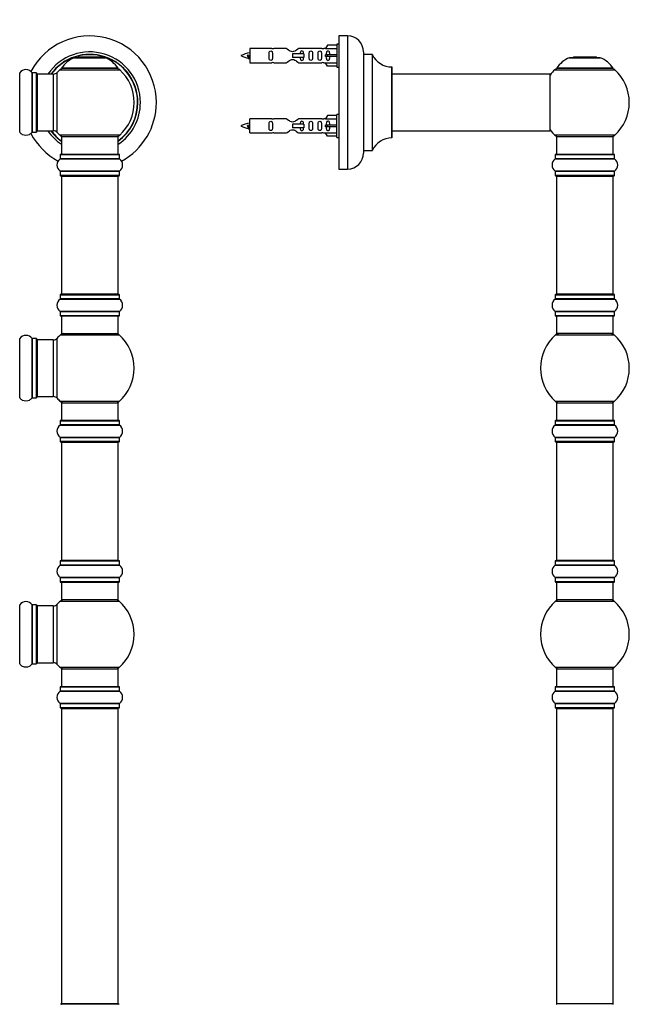
# Model space of a CAD drawing. Units: millimetres. Extents: x 0 to 1420, y 0 to 3401.
# Drawn here: x 997 to 1340, y 2485 to 3040 of the extents above; entities that cross this region are included whole.
import ezdxf
from ezdxf import colors
from ezdxf.entities.mleader import LeaderData, LeaderLine
from ezdxf.math import Vec2, Vec3

# ---------------------------------------------------------------- set-up
doc = ezdxf.new("R2010")
doc.units = ezdxf.units.MM
for name, color, linetype in [('DV1_Défaut', 7, 'Continuous'), ('DV3_Défaut', 7, 'Continuous'), ('Défaut', 7, 'Continuous')]:
    doc.layers.add(name, color=color, linetype=linetype)

# ---------------------------------------------------------------- blocks, each defined once
blk = doc.blocks.new('_DOT')
at = {"color": 0}
blk.add_line((0, 0), (-1, 0), dxfattribs=at)
at = {"color": 0, "const_width": 0.333}
blk.add_lwpolyline([(-0.1665, 0, 1), (0.1665, 0, 1)], format="xyb", close=True, dxfattribs=at)
blk = doc.blocks.new('SE')
at = {"layer": 'DV1_Défaut', "color": 7, "linetype": 'Continuous'}
for p, q in [((1029.61, 3018.85), (1029.41, 3018.65)), ((1042.61, 3018.85), (1029.61, 3018.85)), ((1042.81, 3018.65), (1042.61, 3018.85)), ((1027.43, 3018.58), (1044.79, 3018.58)), ((1044.42, 3018.65), (1027.8, 3018.65)), ((996.64, 2976.71), (996.64, 3010.09)), ((1003.58, 3010.09), (1003.58, 2976.71)), ((1003.66, 2976.75), (1003.66, 3010.05)), ((1006.01, 3010.05), (1003.66, 3010.05)), ((1006.01, 3010.05), (1006.01, 2976.75)), ((1006.11, 2976.85), (1006.11, 3009.95)), ((1006.61, 2977.4), (1006.61, 3009.4)), ((1015.54, 3009.4), (1006.61, 3009.4)), ((1015.54, 3009.4), (1015.54, 2977.4)), ((1017.75, 2976.43), (1017.75, 3010.36)), ((1019.26, 3011.87), (1052.96, 3011.87)), ((1052, 3012.81), (1020.22, 3012.81)), ((1020.3, 3012.65), (1051.92, 3012.65)), ((1003.66, 2976.75), (1006.01, 2976.75)), ((1006.61, 2977.4), (1015.54, 2977.4)), ((1052.96, 2974.93), (1019.26, 2974.93)), ((1020.11, 2974.15), (1052.11, 2974.15)), ((1020.11, 2974.15), (1020.11, 2964.15)), ((1052.11, 2964.15), (1052.11, 2974.15)), ((1019.46, 2964.05), (1052.76, 2964.05)), ((1019.46, 2964.05), (1019.46, 2961.7)), ((1052.66, 2964.15), (1019.56, 2964.15)), ((1052.76, 2961.7), (1052.76, 2964.05)), ((1019.42, 2961.62), (1052.8, 2961.62)), ((1052.76, 2961.7), (1019.46, 2961.7)), ((1052.8, 2954.68), (1019.42, 2954.68)), ((1019.46, 2954.6), (1052.76, 2954.6)), ((1019.46, 2954.6), (1019.46, 2952.25)), ((1052.76, 2952.25), (1019.46, 2952.25)), ((1019.56, 2952.15), (1052.66, 2952.15)), ((1052.76, 2952.25), (1052.76, 2954.6)), ((1020.11, 2951.95), (1052.11, 2951.95)), ((1020.11, 2951.95), (1020.11, 2885.35)), ((1052.11, 2885.35), (1052.11, 2951.95)), ((1019.42, 2882.62), (1052.8, 2882.62)), ((1019.46, 2885.05), (1052.76, 2885.05)), ((1019.46, 2885.05), (1019.46, 2882.7)), ((1052.76, 2882.7), (1019.46, 2882.7)), ((1052.66, 2885.15), (1019.56, 2885.15)), ((1052.11, 2885.35), (1020.11, 2885.35)), ((1052.76, 2882.7), (1052.76, 2885.05)), ((1052.8, 2875.68), (1019.42, 2875.68)), ((1019.46, 2875.6), (1052.76, 2875.6)), ((1019.46, 2875.6), (1019.46, 2873.25)), ((1052.76, 2873.25), (1052.76, 2875.6)), ((1052.76, 2873.25), (1019.46, 2873.25)), ((1019.56, 2873.15), (1052.66, 2873.15)), ((1020.11, 2873.15), (1020.11, 2863.15)), ((1052.11, 2863.15), (1052.11, 2873.15)), ((996.64, 2826.96), (996.64, 2860.34)), ((1003.58, 2860.34), (1003.58, 2826.96)), ((1003.66, 2827), (1003.66, 2860.3)), ((1006.01, 2860.3), (1003.66, 2860.3)), ((1006.01, 2860.3), (1006.01, 2827)), ((1006.11, 2827.1), (1006.11, 2860.2)), ((1006.61, 2827.65), (1006.61, 2859.65)), ((1015.54, 2859.65), (1006.61, 2859.65)), ((1015.54, 2859.65), (1015.54, 2827.65)), ((1017.75, 2826.68), (1017.75, 2860.61)), ((1019.57, 2862.4), (1052.65, 2862.4)), ((1020.11, 2863.15), (1052.11, 2863.15)), ((1003.66, 2827), (1006.01, 2827)), ((1006.61, 2827.65), (1015.54, 2827.65)), ((1052.65, 2824.9), (1019.57, 2824.9)), ((1020.11, 2824.15), (1052.11, 2824.15)), ((1020.11, 2824.15), (1020.11, 2814.15)), ((1052.11, 2814.15), (1052.11, 2824.15)), ((1019.46, 2814.05), (1052.76, 2814.05)), ((1019.46, 2814.05), (1019.46, 2811.7)), ((1052.66, 2814.15), (1019.56, 2814.15)), ((1052.76, 2811.7), (1052.76, 2814.05)), ((1019.42, 2811.62), (1052.8, 2811.62)), ((1052.76, 2811.7), (1019.46, 2811.7)), ((1052.8, 2804.68), (1019.42, 2804.68)), ((1019.46, 2804.6), (1052.76, 2804.6)), ((1019.46, 2804.6), (1019.46, 2802.25)), ((1052.76, 2802.25), (1052.76, 2804.6)), ((1052.76, 2802.25), (1019.46, 2802.25)), ((1019.56, 2802.15), (1052.66, 2802.15)), ((1020.11, 2801.95), (1052.11, 2801.95)), ((1020.11, 2801.95), (1020.11, 2735.35)), ((1052.11, 2735.35), (1052.11, 2801.95)), ((1019.42, 2732.62), (1052.8, 2732.62)), ((1019.46, 2735.05), (1052.76, 2735.05)), ((1019.46, 2735.05), (1019.46, 2732.7)), ((1052.76, 2732.7), (1019.46, 2732.7)), ((1052.66, 2735.15), (1019.56, 2735.15)), ((1052.11, 2735.35), (1020.11, 2735.35)), ((1052.76, 2732.7), (1052.76, 2735.05)), ((1052.8, 2725.68), (1019.42, 2725.68)), ((1019.46, 2725.6), (1052.76, 2725.6)), ((1019.46, 2725.6), (1019.46, 2723.25)), ((1052.76, 2723.25), (1052.76, 2725.6)), ((1052.76, 2723.25), (1019.46, 2723.25)), ((1019.56, 2723.15), (1052.66, 2723.15)), ((1020.11, 2723.15), (1020.11, 2713.15)), ((1052.11, 2713.15), (1052.11, 2723.15)), ((996.64, 2676.96), (996.64, 2710.34)), ((1003.58, 2710.34), (1003.58, 2676.96)), ((1003.66, 2677), (1003.66, 2710.3)), ((1006.01, 2710.3), (1003.66, 2710.3)), ((1006.01, 2710.3), (1006.01, 2677)), ((1006.11, 2677.1), (1006.11, 2710.2)), ((1006.61, 2677.65), (1006.61, 2709.65)), ((1015.54, 2709.65), (1006.61, 2709.65)), ((1015.54, 2709.65), (1015.54, 2677.65)), ((1017.75, 2676.68), (1017.75, 2710.61)), ((1019.57, 2712.4), (1052.65, 2712.4)), ((1052.11, 2713.15), (1020.11, 2713.15)), ((1003.66, 2677), (1006.01, 2677)), ((1006.61, 2677.65), (1015.54, 2677.65)), ((1052.65, 2674.9), (1019.57, 2674.9)), ((1020.11, 2674.15), (1052.11, 2674.15)), ((1020.11, 2674.15), (1020.11, 2664.15)), ((1052.11, 2664.15), (1052.11, 2674.15)), ((1019.46, 2664.05), (1052.76, 2664.05)), ((1019.46, 2664.05), (1019.46, 2661.7)), ((1052.66, 2664.15), (1019.56, 2664.15)), ((1052.76, 2661.7), (1052.76, 2664.05)), ((1019.42, 2661.62), (1052.8, 2661.62)), ((1052.76, 2661.7), (1019.46, 2661.7)), ((1052.8, 2654.68), (1019.42, 2654.68)), ((1019.46, 2654.6), (1052.76, 2654.6)), ((1019.46, 2654.6), (1019.46, 2652.25)), ((1052.76, 2652.25), (1052.76, 2654.6)), ((1052.76, 2652.25), (1019.46, 2652.25)), ((1019.56, 2652.15), (1052.66, 2652.15)), ((1020.11, 2651.95), (1052.11, 2651.95)), ((1020.11, 2651.95), (1020.11, 2485.35)), ((1052.11, 2485.35), (1052.11, 2651.95)), ((1052.66, 2485.15), (1019.56, 2485.15)), ((1052.11, 2485.35), (1020.11, 2485.35))]:
    blk.add_line(p, q, dxfattribs=at)
for centre, radius, start, end in [((1036.11, 2993.4), 37.5, 0, 152.2847), ((1036.11, 2993.4), 28.5, 0, 145.8471), ((1036.11, 2993.4), 27.1, 0, 143.8142), ((1036.11, 2993.4), 27, 0, 143.6588), ((1036.11, 2993.4), 26.94, 0, 143.5682), ((1033.39, 3003.73), 16, 111.8969, 145.4476), ((1027.8, 3017.65), 1, 90, 111.8969), ((1044.42, 3017.65), 1, 68.1031, 90), ((1038.82, 3003.73), 16, 34.5524, 68.1031), ((1000.11, 3007.66), 4.24, 34.9821, 145.0179), ((1003.66, 3010.15), 0.1, 214.9821, 270), ((1006.01, 3009.95), 0.1, 0, 90), ((1006.61, 3008.9), 0.5, 90, 180), ((1015.54, 3012.4), 3, 270, 317.2679), ((1036.11, 2993.4), 25, 132.3846, 137.2679), ((1021.28, 3009.65), 3, 90, 132.3846), ((1020.3, 3012.75), 0.1, 145.4476, 270), ((1050.94, 3009.65), 3, 47.6154, 90), ((1051.92, 3012.75), 0.1, 270, 34.5524), ((1036.11, 2993.4), 25, 312.3846, 47.6154), ((1036.11, 2993.4), 28.5, 304.1529, 0), ((1036.11, 2993.4), 27, 306.3412, 0), ((1036.11, 2993.4), 26.94, 306.4318, 0), ((1036.11, 2993.4), 27.1, 306.1858, 0), ((1036.11, 2993.4), 37.5, 298.4114, 0), ((1000.11, 2979.14), 4.24, 214.9821, 240.8033), ((1000.11, 2980.25), 5.24, 246.6749, 293.325), ((1000.11, 2979.14), 4.24, 298.8887, 325.0179), ((1036.11, 2993.4), 37.5, 207.7153, 241.5886), ((1003.66, 2976.65), 0.1, 90, 145.0179), ((1006.01, 2976.85), 0.1, 270, 0), ((1006.61, 2977.9), 0.5, 180, 270), ((1036.11, 2993.4), 28.5, 214.1529, 235.8471), ((1036.11, 2993.4), 27.1, 216.1858, 233.8142), ((1036.11, 2993.4), 27, 216.3412, 233.6588), ((1036.11, 2993.4), 26.94, 216.4318, 233.5682), ((1015.54, 2974.4), 3, 42.7321, 90), ((1036.11, 2993.4), 25, 222.7321, 227.6154), ((1021.28, 2977.15), 3, 227.6154, 270), ((1050.94, 2977.15), 3, 270, 312.3846), ((1019.56, 2964.05), 0.1, 90, 180), ((1052.66, 2964.05), 0.1, 0, 90), ((1021.85, 2958.15), 4.24, 124.9821, 235.0179), ((1019.36, 2961.7), 0.1, 304.9821, 0), ((1052.86, 2961.7), 0.1, 180, 235.0179), ((1050.37, 2958.15), 4.24, 304.9821, 55.0179), ((1019.36, 2954.6), 0.1, 0, 55.0179), ((1019.56, 2952.25), 0.1, 180, 270), ((1020.31, 2951.95), 0.2, 90, 180), ((1051.91, 2951.95), 0.2, 0, 90), ((1052.66, 2952.25), 0.1, 270, 0), ((1052.86, 2954.6), 0.1, 124.9821, 180), ((1021.85, 2879.15), 4.24, 124.9821, 235.0179), ((1019.36, 2882.7), 0.1, 304.9821, 0), ((1019.56, 2885.05), 0.1, 90, 180), ((1020.31, 2885.35), 0.2, 180, 270), ((1051.91, 2885.35), 0.2, 270, 0), ((1052.66, 2885.05), 0.1, 0, 90), ((1052.86, 2882.7), 0.1, 180, 235.0179), ((1050.37, 2879.15), 4.24, 304.9821, 55.0179), ((1019.36, 2875.6), 0.1, 0, 55.0179), ((1052.86, 2875.6), 0.1, 124.9821, 180), ((1019.56, 2873.25), 0.1, 180, 270), ((1052.66, 2873.25), 0.1, 270, 0), ((996.56, 2860.4), 0.1, 270, 325.0179), ((1000.11, 2857.91), 4.24, 34.9821, 145.0179), ((1003.66, 2860.4), 0.1, 214.9821, 270), ((1006.01, 2860.2), 0.1, 0, 90), ((1006.61, 2859.15), 0.5, 90, 180), ((1015.54, 2862.65), 3, 270, 317.2679), ((1036.11, 2843.65), 25, 131.4096, 137.2679), ((1021.56, 2860.15), 3, 90, 131.4096), ((1050.66, 2860.15), 3, 48.5904, 90), ((1036.11, 2843.65), 25, 311.4096, 48.5904), ((996.56, 2826.9), 0.1, 34.9821, 90), ((1000.11, 2829.39), 4.24, 214.9821, 240.8033), ((1000.11, 2830.5), 5.24, 246.6749, 293.325), ((1000.11, 2829.39), 4.24, 298.8887, 325.0179), ((1003.66, 2826.9), 0.1, 90, 145.0179), ((1006.01, 2827.1), 0.1, 270, 0), ((1006.61, 2828.15), 0.5, 180, 270), ((1015.54, 2824.65), 3, 42.7321, 90), ((1036.11, 2843.65), 25, 222.7321, 228.5904), ((1021.56, 2827.15), 3, 228.5904, 270), ((1050.66, 2827.15), 3, 270, 311.4096), ((1019.56, 2814.05), 0.1, 90, 180), ((1052.66, 2814.05), 0.1, 0, 90), ((1021.85, 2808.15), 4.24, 124.9821, 235.0179), ((1019.36, 2811.7), 0.1, 304.9821, 0), ((1052.86, 2811.7), 0.1, 180, 235.0179), ((1050.37, 2808.15), 4.24, 304.9821, 55.0179), ((1019.36, 2804.6), 0.1, 0, 55.0179), ((1052.86, 2804.6), 0.1, 124.9821, 180), ((1019.56, 2802.25), 0.1, 180, 270), ((1020.31, 2801.95), 0.2, 90, 180), ((1051.91, 2801.95), 0.2, 0, 90), ((1052.66, 2802.25), 0.1, 270, 0), ((1021.85, 2729.15), 4.24, 124.9821, 235.0179), ((1019.36, 2732.7), 0.1, 304.9821, 0), ((1019.56, 2735.05), 0.1, 90, 180), ((1020.31, 2735.35), 0.2, 180, 270), ((1051.91, 2735.35), 0.2, 270, 0), ((1052.66, 2735.05), 0.1, 0, 90), ((1052.86, 2732.7), 0.1, 180, 235.0179), ((1050.37, 2729.15), 4.24, 304.9821, 55.0179), ((1019.36, 2725.6), 0.1, 0, 55.0179), ((1052.86, 2725.6), 0.1, 124.9821, 180), ((1019.56, 2723.25), 0.1, 180, 270), ((1052.66, 2723.25), 0.1, 270, 0), ((996.56, 2710.4), 0.1, 270, 325.0179), ((1000.11, 2707.91), 4.24, 34.9821, 145.0179), ((1003.66, 2710.4), 0.1, 214.9821, 270), ((1006.01, 2710.2), 0.1, 0, 90), ((1006.61, 2709.15), 0.5, 90, 180), ((1015.54, 2712.65), 3, 270, 317.2679), ((1036.11, 2693.65), 25, 131.4096, 137.2679), ((1021.56, 2710.15), 3, 90, 131.4096), ((1050.66, 2710.15), 3, 48.5904, 90), ((1036.11, 2693.65), 25, 311.4096, 48.5904), ((996.56, 2676.9), 0.1, 34.9821, 90), ((1000.11, 2679.39), 4.24, 214.9821, 240.8033), ((1000.11, 2680.5), 5.24, 246.6749, 293.325), ((1000.11, 2679.39), 4.24, 298.8887, 325.0179), ((1003.66, 2676.9), 0.1, 90, 145.0179), ((1006.01, 2677.1), 0.1, 270, 0), ((1006.61, 2678.15), 0.5, 180, 270), ((1015.54, 2674.65), 3, 42.7321, 90), ((1036.11, 2693.65), 25, 222.7321, 228.5904), ((1021.56, 2677.15), 3, 228.5904, 270), ((1050.66, 2677.15), 3, 270, 311.4096), ((1019.56, 2664.05), 0.1, 90, 180), ((1052.66, 2664.05), 0.1, 0, 90), ((1021.85, 2658.15), 4.24, 124.9821, 235.0179), ((1019.36, 2661.7), 0.1, 304.9821, 0), ((1052.86, 2661.7), 0.1, 180, 235.0179), ((1050.37, 2658.15), 4.24, 304.9821, 55.0179), ((1019.36, 2654.6), 0.1, 0, 55.0179), ((1052.86, 2654.6), 0.1, 124.9821, 180), ((1019.56, 2652.25), 0.1, 180, 270), ((1020.31, 2651.95), 0.2, 90, 180), ((1051.91, 2651.95), 0.2, 0, 90), ((1052.66, 2652.25), 0.1, 270, 0), ((1020.31, 2485.35), 0.2, 180, 270), ((1051.91, 2485.35), 0.2, 270, 0)]:
    blk.add_arc(centre, radius, start, end, dxfattribs=at)
blk = doc.blocks.new('SE2')
at = {"layer": 'DV3_Défaut', "color": 7, "linetype": 'Continuous'}
for p, q in [((1176.27, 3030.9), (1176.27, 2955.9)), ((1181.27, 3030.9), (1176.27, 3030.9)), ((1181.27, 3030.9), (1181.27, 2955.9)), ((1169.94, 3025.68), (1168.89, 3023.77)), ((1175.27, 3025.68), (1169.94, 3025.68)), ((1175.27, 3026.3), (1175.27, 3013.3)), ((1176.27, 3026.3), (1175.27, 3026.3)), ((1125.28, 3020.15), (1125.01, 3020.03)), ((1125.51, 3020.05), (1125.28, 3020.15)), ((1126.27, 3023.8), (1126.27, 3015.8)), ((1138.68, 3023.8), (1126.27, 3023.8)), ((1146.92, 3023.78), (1139.75, 3023.78)), ((1156.56, 3020.8), (1150.27, 3020.8)), ((1150.27, 3020.8), (1150.27, 3019.8)), ((1150.27, 3019.8), (1150.27, 3018.8)), ((1156.56, 3018.8), (1150.27, 3018.8)), ((1166.79, 3023.78), (1153.62, 3023.78)), ((1156.73, 3020.8), (1156.56, 3020.8)), ((1156.56, 3020.8), (1156.56, 3018.8)), ((1156.73, 3018.8), (1156.56, 3018.8)), ((1156.73, 3020.8), (1156.73, 3018.8)), ((1168.91, 3023.8), (1167.86, 3023.8)), ((1168.89, 3023.77), (1175.27, 3023.77)), ((1169.94, 3020.3), (1168.89, 3020.3)), ((1169.94, 3019.3), (1168.89, 3019.3)), ((1175.27, 3020.3), (1169.94, 3020.3)), ((1169.94, 3019.3), (1169.94, 3020.3)), ((1175.27, 3019.3), (1169.94, 3019.3)), ((1190.27, 3021.9), (1190.27, 2964.9)), ((1190.37, 2966.4), (1190.37, 3020.4)), ((1195.21, 3020.4), (1190.37, 3020.4)), ((1195.21, 3020.4), (1195.21, 2966.4)), ((1195.3, 2966.46), (1195.3, 3020.34)), ((1308.42, 3018.85), (1308.22, 3018.65)), ((1321.42, 3018.85), (1308.42, 3018.85)), ((1321.62, 3018.65), (1321.42, 3018.85)), ((1126.27, 3015.8), (1138.68, 3015.8)), ((1139.75, 3015.82), (1146.92, 3015.82)), ((1153.62, 3015.82), (1166.79, 3015.82)), ((1167.86, 3015.8), (1168.91, 3015.8)), ((1168.89, 3015.83), (1175.27, 3015.83)), ((1169.94, 3013.92), (1168.89, 3015.83)), ((1175.27, 3013.92), (1169.94, 3013.92)), ((1175.27, 3013.3), (1176.27, 3013.3)), ((1206.17, 3013.4), (1206.17, 2973.4)), ((1206.27, 2973.5), (1206.27, 3013.3)), ((1306.24, 3018.58), (1323.6, 3018.58)), ((1323.23, 3018.65), (1306.61, 3018.65)), ((1295.17, 3009.4), (1206.27, 3009.4)), ((1295.17, 3009.4), (1295.17, 2977.4)), ((1295.27, 2977.5), (1295.27, 3009.3)), ((1298.07, 3011.87), (1331.77, 3011.87)), ((1330.81, 3012.81), (1299.03, 3012.81)), ((1299.11, 3012.65), (1330.73, 3012.65)), ((1169.94, 2986.08), (1168.89, 2984.17)), ((1175.27, 2986.08), (1169.94, 2986.08)), ((1175.27, 2973.7), (1175.27, 2986.7)), ((1176.27, 2986.7), (1175.27, 2986.7)), ((1125.28, 2980.55), (1125.01, 2980.43)), ((1125.51, 2980.45), (1125.28, 2980.55)), ((1126.27, 2976.2), (1126.27, 2984.2)), ((1138.68, 2984.2), (1126.27, 2984.2)), ((1146.92, 2984.18), (1139.75, 2984.18)), ((1156.56, 2981.2), (1150.27, 2981.2)), ((1150.27, 2981.2), (1150.27, 2980.2)), ((1150.27, 2980.2), (1150.27, 2979.2)), ((1166.79, 2984.18), (1153.62, 2984.18)), ((1156.73, 2981.2), (1156.56, 2981.2)), ((1156.56, 2981.2), (1156.56, 2979.2)), ((1156.73, 2981.2), (1156.73, 2979.2)), ((1168.91, 2984.2), (1167.86, 2984.2)), ((1168.89, 2984.17), (1175.27, 2984.17)), ((1169.94, 2980.7), (1168.89, 2980.7)), ((1175.27, 2980.7), (1169.94, 2980.7)), ((1169.94, 2979.7), (1169.94, 2980.7)), ((1126.27, 2976.2), (1138.68, 2976.2)), ((1139.75, 2976.22), (1146.92, 2976.22)), ((1156.56, 2979.2), (1150.27, 2979.2)), ((1153.62, 2976.22), (1166.79, 2976.22)), ((1156.73, 2979.2), (1156.56, 2979.2)), ((1167.86, 2976.2), (1168.91, 2976.2)), ((1169.94, 2979.7), (1168.89, 2979.7)), ((1168.89, 2976.23), (1175.27, 2976.23)), ((1169.94, 2974.32), (1168.89, 2976.23)), ((1175.27, 2979.7), (1169.94, 2979.7)), ((1175.27, 2974.32), (1169.94, 2974.32)), ((1206.27, 2977.4), (1279.52, 2977.4)), ((1279.52, 2977.4), (1283.02, 2977.4)), ((1283.02, 2977.4), (1295.17, 2977.4)), ((1331.77, 2974.93), (1298.07, 2974.93)), ((1175.27, 2973.7), (1176.27, 2973.7)), ((1298.92, 2974.15), (1330.92, 2974.15)), ((1298.92, 2974.15), (1298.92, 2964.15)), ((1330.92, 2964.15), (1330.92, 2974.15)), ((1190.37, 2966.4), (1195.21, 2966.4)), ((1298.27, 2964.05), (1331.57, 2964.05)), ((1298.27, 2964.05), (1298.27, 2961.7)), ((1331.47, 2964.15), (1298.37, 2964.15)), ((1331.57, 2961.7), (1331.57, 2964.05)), ((1298.23, 2961.62), (1331.61, 2961.62)), ((1331.57, 2961.7), (1298.27, 2961.7)), ((1176.27, 2955.9), (1181.27, 2955.9)), ((1331.61, 2954.68), (1298.23, 2954.68)), ((1298.27, 2954.6), (1331.57, 2954.6)), ((1298.27, 2954.6), (1298.27, 2952.25)), ((1331.57, 2952.25), (1298.27, 2952.25)), ((1298.37, 2952.15), (1331.47, 2952.15)), ((1331.57, 2952.25), (1331.57, 2954.6)), ((1298.92, 2951.95), (1330.92, 2951.95)), ((1298.92, 2951.95), (1298.92, 2885.35)), ((1330.92, 2885.35), (1330.92, 2951.95)), ((1298.23, 2882.62), (1331.61, 2882.62)), ((1298.27, 2885.05), (1331.57, 2885.05)), ((1298.27, 2885.05), (1298.27, 2882.7)), ((1331.57, 2882.7), (1298.27, 2882.7)), ((1331.47, 2885.15), (1298.37, 2885.15)), ((1330.92, 2885.35), (1298.92, 2885.35)), ((1331.57, 2882.7), (1331.57, 2885.05)), ((1331.61, 2875.68), (1298.23, 2875.68)), ((1298.27, 2875.6), (1331.57, 2875.6)), ((1298.27, 2875.6), (1298.27, 2873.25)), ((1331.57, 2873.25), (1331.57, 2875.6)), ((1331.57, 2873.25), (1298.27, 2873.25)), ((1298.37, 2873.15), (1331.47, 2873.15)), ((1298.92, 2873.15), (1298.92, 2863.15)), ((1330.92, 2863.15), (1330.92, 2873.15)), ((1298.38, 2862.4), (1331.46, 2862.4)), ((1330.92, 2863.15), (1298.92, 2863.15)), ((1331.46, 2824.9), (1298.38, 2824.9)), ((1298.92, 2824.15), (1330.92, 2824.15)), ((1298.92, 2824.15), (1298.92, 2814.15)), ((1330.92, 2814.15), (1330.92, 2824.15)), ((1298.27, 2814.05), (1331.57, 2814.05)), ((1298.27, 2814.05), (1298.27, 2811.7)), ((1331.47, 2814.15), (1298.37, 2814.15)), ((1331.57, 2811.7), (1331.57, 2814.05)), ((1298.23, 2811.62), (1331.61, 2811.62)), ((1331.57, 2811.7), (1298.27, 2811.7)), ((1331.61, 2804.68), (1298.23, 2804.68)), ((1298.27, 2804.6), (1331.57, 2804.6)), ((1298.27, 2804.6), (1298.27, 2802.25)), ((1331.57, 2802.25), (1331.57, 2804.6)), ((1331.57, 2802.25), (1298.27, 2802.25)), ((1298.37, 2802.15), (1331.47, 2802.15)), ((1298.92, 2801.95), (1330.92, 2801.95)), ((1298.92, 2801.95), (1298.92, 2735.35)), ((1330.92, 2735.35), (1330.92, 2801.95)), ((1298.23, 2732.62), (1331.61, 2732.62)), ((1298.27, 2735.05), (1331.57, 2735.05)), ((1298.27, 2735.05), (1298.27, 2732.7)), ((1331.57, 2732.7), (1298.27, 2732.7)), ((1331.47, 2735.15), (1298.37, 2735.15)), ((1330.92, 2735.35), (1298.92, 2735.35)), ((1331.57, 2732.7), (1331.57, 2735.05)), ((1331.61, 2725.68), (1298.23, 2725.68)), ((1298.27, 2725.6), (1331.57, 2725.6)), ((1298.27, 2725.6), (1298.27, 2723.25)), ((1331.57, 2723.25), (1331.57, 2725.6)), ((1331.57, 2723.25), (1298.27, 2723.25)), ((1298.37, 2723.15), (1331.47, 2723.15)), ((1298.92, 2723.15), (1298.92, 2713.15)), ((1330.92, 2713.15), (1330.92, 2723.15)), ((1298.38, 2712.4), (1331.46, 2712.4)), ((1330.92, 2713.15), (1298.92, 2713.15)), ((1331.46, 2674.9), (1298.38, 2674.9)), ((1298.92, 2674.15), (1330.92, 2674.15)), ((1298.92, 2674.15), (1298.92, 2664.15)), ((1330.92, 2664.15), (1330.92, 2674.15)), ((1298.27, 2664.05), (1331.57, 2664.05)), ((1298.27, 2664.05), (1298.27, 2661.7)), ((1331.47, 2664.15), (1298.37, 2664.15)), ((1331.57, 2661.7), (1331.57, 2664.05)), ((1298.23, 2661.62), (1331.61, 2661.62)), ((1331.57, 2661.7), (1298.27, 2661.7)), ((1331.61, 2654.68), (1298.23, 2654.68)), ((1298.27, 2654.6), (1331.57, 2654.6)), ((1298.27, 2654.6), (1298.27, 2652.25)), ((1331.57, 2652.25), (1331.57, 2654.6)), ((1331.57, 2652.25), (1298.27, 2652.25)), ((1298.37, 2652.15), (1331.47, 2652.15)), ((1298.92, 2651.95), (1330.92, 2651.95)), ((1298.92, 2651.95), (1298.92, 2485.35)), ((1330.92, 2485.35), (1330.92, 2651.95)), ((1330.92, 2485.35), (1298.92, 2485.35))]:
    blk.add_line(p, q, dxfattribs=at)
for centre, radius, start, end in [((1181.27, 3021.9), 9, 0, 90), ((1128.28, 3006.04), 15.45, 97.4607, 117.1264), ((1128.28, 3033.55), 15.45, 242.8736, 259.8305), ((1139.27, 3027.75), 3.99, 261.3705, 276.8507), ((1167.27, 3027.75), 3.99, 263.1493, 278.6295), ((1190.37, 3020.5), 0.1, 180, 270), ((1195.21, 3020.3), 0.1, 24.9267, 90), ((1206.18, 3025.4), 12, 204.9267, 269.958), ((1092.44, 3003.09), 36.4, 23.9999, 25.188), ((1162.51, 3001.56), 40.12, 155.2472, 155.9777), ((1128.28, 3033.55), 15.45, 261.4323, 262.5393), ((1139.27, 3011.85), 3.99, 83.1493, 98.6295), ((1167.27, 3011.85), 3.99, 81.3705, 96.8507), ((1206.17, 3013.3), 0.1, 0, 89.958), ((1312.2, 3003.73), 16, 111.8969, 145.4476), ((1306.61, 3017.65), 1, 90, 111.8969), ((1323.23, 3017.65), 1, 68.1031, 90), ((1317.64, 3003.73), 16, 34.5524, 68.1031), ((1295.17, 3009.3), 0.1, 0, 90), ((1314.92, 2993.4), 25, 132.3846, 141.8133), ((1300.09, 3009.65), 3, 90, 132.3846), ((1299.11, 3012.75), 0.1, 145.4476, 270), ((1329.75, 3009.65), 3, 47.6154, 90), ((1330.73, 3012.75), 0.1, 270, 34.5524), ((1314.92, 2993.4), 25, 312.3846, 47.6154), ((1128.28, 2966.44), 15.45, 97.4607, 117.1264), ((1128.28, 2993.95), 15.45, 242.8736, 259.8305), ((1139.27, 2988.15), 3.99, 261.3705, 276.8507), ((1167.27, 2988.15), 3.99, 263.1493, 278.6295), ((1092.44, 2963.49), 36.4, 23.9999, 25.188), ((1162.51, 2961.96), 40.12, 155.2472, 155.9777), ((1128.28, 2993.95), 15.45, 261.4323, 262.5393), ((1139.27, 2972.25), 3.99, 83.1493, 98.6295), ((1167.27, 2972.25), 3.99, 81.3705, 96.8507), ((1295.17, 2977.5), 0.1, 270, 0), ((1314.92, 2993.4), 25, 218.1867, 227.6154), ((1300.09, 2977.15), 3, 227.6154, 270), ((1329.75, 2977.15), 3, 270, 312.3846), ((1206.18, 2961.4), 12, 90.042, 155.0733), ((1206.17, 2973.5), 0.1, 270.042, 0), ((1181.27, 2964.9), 9, 270, 0), ((1190.37, 2966.3), 0.1, 90, 180), ((1195.21, 2966.5), 0.1, 270, 335.0733), ((1298.37, 2964.05), 0.1, 90, 180), ((1331.47, 2964.05), 0.1, 0, 90), ((1300.66, 2958.15), 4.24, 124.9821, 235.0179), ((1298.17, 2961.7), 0.1, 304.9821, 0), ((1331.67, 2961.7), 0.1, 180, 235.0179), ((1329.18, 2958.15), 4.24, 304.9821, 55.0179), ((1298.17, 2954.6), 0.1, 0, 55.0179), ((1298.37, 2952.25), 0.1, 180, 270), ((1299.12, 2951.95), 0.2, 90, 180), ((1330.72, 2951.95), 0.2, 0, 90), ((1331.47, 2952.25), 0.1, 270, 0), ((1331.67, 2954.6), 0.1, 124.9821, 180), ((1300.66, 2879.15), 4.24, 124.9821, 235.0179), ((1298.17, 2882.7), 0.1, 304.9821, 0), ((1298.37, 2885.05), 0.1, 90, 180), ((1299.12, 2885.35), 0.2, 180, 270), ((1330.72, 2885.35), 0.2, 270, 0), ((1331.47, 2885.05), 0.1, 0, 90), ((1331.67, 2882.7), 0.1, 180, 235.0179), ((1329.18, 2879.15), 4.24, 304.9821, 55.0179), ((1298.17, 2875.6), 0.1, 0, 55.0179), ((1331.67, 2875.6), 0.1, 124.9821, 180), ((1298.37, 2873.25), 0.1, 180, 270), ((1331.47, 2873.25), 0.1, 270, 0), ((1314.92, 2843.65), 25, 131.4096, 228.5904), ((1300.37, 2860.15), 3, 90, 131.4096), ((1329.47, 2860.15), 3, 48.5904, 90), ((1314.92, 2843.65), 25, 311.4096, 48.5904), ((1300.37, 2827.15), 3, 228.5904, 270), ((1329.47, 2827.15), 3, 270, 311.4096), ((1298.37, 2814.05), 0.1, 90, 180), ((1331.47, 2814.05), 0.1, 0, 90), ((1300.66, 2808.15), 4.24, 124.9821, 235.0179), ((1298.17, 2811.7), 0.1, 304.9821, 0), ((1331.67, 2811.7), 0.1, 180, 235.0179), ((1329.18, 2808.15), 4.24, 304.9821, 55.0179), ((1298.17, 2804.6), 0.1, 0, 55.0179), ((1331.67, 2804.6), 0.1, 124.9821, 180), ((1298.37, 2802.25), 0.1, 180, 270), ((1299.12, 2801.95), 0.2, 90, 180), ((1330.72, 2801.95), 0.2, 0, 90), ((1331.47, 2802.25), 0.1, 270, 0), ((1300.66, 2729.15), 4.24, 124.9821, 235.0179), ((1298.17, 2732.7), 0.1, 304.9821, 0), ((1298.37, 2735.05), 0.1, 90, 180), ((1299.12, 2735.35), 0.2, 180, 270), ((1330.72, 2735.35), 0.2, 270, 0), ((1331.47, 2735.05), 0.1, 0, 90), ((1331.67, 2732.7), 0.1, 180, 235.0179), ((1329.18, 2729.15), 4.24, 304.9821, 55.0179), ((1298.17, 2725.6), 0.1, 0, 55.0179), ((1331.67, 2725.6), 0.1, 124.9821, 180), ((1298.37, 2723.25), 0.1, 180, 270), ((1331.47, 2723.25), 0.1, 270, 0), ((1314.92, 2693.65), 25, 131.4096, 228.5904), ((1300.37, 2710.15), 3, 90, 131.4096), ((1329.47, 2710.15), 3, 48.5904, 90), ((1314.92, 2693.65), 25, 311.4096, 48.5904), ((1300.37, 2677.15), 3, 228.5904, 270), ((1329.47, 2677.15), 3, 270, 311.4096), ((1298.37, 2664.05), 0.1, 90, 180), ((1331.47, 2664.05), 0.1, 0, 90), ((1300.66, 2658.15), 4.24, 124.9821, 235.0179), ((1298.17, 2661.7), 0.1, 304.9821, 0), ((1331.67, 2661.7), 0.1, 180, 235.0179), ((1329.18, 2658.15), 4.24, 304.9821, 55.0179), ((1298.17, 2654.6), 0.1, 0, 55.0179), ((1331.67, 2654.6), 0.1, 124.9821, 180), ((1298.37, 2652.25), 0.1, 180, 270), ((1299.12, 2651.95), 0.2, 90, 180), ((1330.72, 2651.95), 0.2, 0, 90), ((1331.47, 2652.25), 0.1, 270, 0), ((1299.12, 2485.35), 0.2, 180, 270), ((1330.72, 2485.35), 0.2, 270, 0)]:
    blk.add_arc(centre, radius, start, end, dxfattribs=at)
for centre in [(1166.71, 3019.8), (1166.71, 2980.2)]:
    blk.add_ellipse(centre, major_axis=(0, -4), ratio=0.550336, start_param=1.445468, end_param=1.696124, dxfattribs=at)
for points, knots in [([(1125.42, 3018.49), (1125.36, 3018.61), (1125.3, 3018.79), (1125.17, 3019.31), (1125.09, 3019.69), (1125, 3020.03)], [0, 0, 0, 0, 0.41768, 0.41768, 1, 1, 1, 1]), ([(1125.51, 3020.05), (1125.57, 3019.72), (1125.64, 3019.37), (1125.75, 3018.77), (1125.81, 3018.53), (1125.91, 3018.32), (1125.94, 3018.28), (1125.98, 3018.27)], [0, 0, 0, 0, 0.39007, 0.39007, 0.78014, 0.78014, 1, 1, 1, 1]), ([(1139.04, 3019.8), (1139.04, 3020.36), (1139.06, 3020.91), (1138.94, 3021.67), (1138.87, 3021.91), (1138.57, 3022.3), (1138.32, 3022.45), (1137.75, 3022.44), (1137.5, 3022.3), (1137.21, 3021.91), (1137.14, 3021.67), (1137.02, 3020.91), (1137.04, 3020.35), (1137.04, 3019.24), (1137.02, 3018.68), (1137.14, 3017.93), (1137.21, 3017.68), (1137.51, 3017.3), (1137.76, 3017.15), (1138.33, 3017.15), (1138.58, 3017.3), (1138.87, 3017.69), (1138.94, 3017.93), (1139.06, 3018.68), (1139.04, 3019.24), (1139.04, 3019.8)], [0, 0, 0, 0, 0.125, 0.125, 0.1875, 0.1875, 0.25, 0.25, 0.3125, 0.3125, 0.375, 0.375, 0.5, 0.5, 0.625, 0.625, 0.6875, 0.6875, 0.75, 0.75, 0.8125, 0.8125, 0.875, 0.875, 1, 1, 1, 1]), ([(1153.62, 3023.78), (1153.52, 3023.7), (1153.08, 3023.32), (1152.21, 3022.7), (1151.88, 3022.47), (1151.14, 3022.1), (1150.71, 3021.95), (1149.82, 3021.96), (1149.39, 3022.1), (1148.65, 3022.48), (1148.32, 3022.7), (1147.45, 3023.33), (1147.02, 3023.7), (1146.92, 3023.78)], [0, 0, 0, 0, 0.25, 0.25, 0.375, 0.375, 0.5, 0.5, 0.625, 0.625, 0.75, 0.75, 1, 1, 1, 1]), ([(1156.52, 3020.78), (1156.51, 3021), (1156.5, 3021.21), (1156.42, 3021.67), (1156.35, 3021.91), (1156.06, 3022.3), (1155.81, 3022.45), (1155.24, 3022.44), (1154.99, 3022.3), (1154.7, 3021.91), (1154.63, 3021.67), (1154.55, 3021.22), (1154.54, 3021.02), (1154.53, 3020.81)], [0, 0, 0, 0, 0.145227, 0.145227, 0.324272, 0.324272, 0.503317, 0.503317, 0.682362, 0.682362, 0.861407, 0.861407, 1, 1, 1, 1]), ([(1154.53, 3018.79), (1154.54, 3018.58), (1154.55, 3018.38), (1154.63, 3017.93), (1154.7, 3017.68), (1155, 3017.3), (1155.25, 3017.15), (1155.81, 3017.15), (1156.06, 3017.3), (1156.36, 3017.69), (1156.43, 3017.93), (1156.5, 3018.38), (1156.51, 3018.58), (1156.52, 3018.79)], [0, 0, 0, 0, 0.14116, 0.14116, 0.320931, 0.320931, 0.500702, 0.500702, 0.680473, 0.680473, 0.860243, 0.860243, 1, 1, 1, 1]), ([(1161.6, 3019.8), (1161.6, 3020.36), (1161.62, 3020.91), (1161.5, 3021.67), (1161.43, 3021.91), (1161.13, 3022.3), (1160.88, 3022.45), (1160.31, 3022.44), (1160.06, 3022.3), (1159.77, 3021.91), (1159.7, 3021.67), (1159.58, 3020.91), (1159.6, 3020.35), (1159.6, 3019.24), (1159.58, 3018.68), (1159.7, 3017.93), (1159.77, 3017.68), (1160.07, 3017.3), (1160.32, 3017.15), (1160.88, 3017.15), (1161.13, 3017.3), (1161.43, 3017.69), (1161.5, 3017.93), (1161.62, 3018.68), (1161.6, 3019.24), (1161.6, 3019.8)], [0, 0, 0, 0, 0.125, 0.125, 0.1875, 0.1875, 0.25, 0.25, 0.3125, 0.3125, 0.375, 0.375, 0.5, 0.5, 0.625, 0.625, 0.6875, 0.6875, 0.75, 0.75, 0.8125, 0.8125, 0.875, 0.875, 1, 1, 1, 1]), ([(1166.63, 3019.8), (1166.63, 3020.36), (1166.65, 3020.91), (1166.53, 3021.67), (1166.46, 3021.91), (1166.16, 3022.3), (1165.91, 3022.45), (1165.34, 3022.44), (1165.09, 3022.3), (1164.8, 3021.91), (1164.73, 3021.67), (1164.61, 3020.91), (1164.63, 3020.35), (1164.63, 3019.24), (1164.61, 3018.68), (1164.73, 3017.93), (1164.8, 3017.68), (1165.1, 3017.3), (1165.35, 3017.15), (1165.91, 3017.15), (1166.16, 3017.3), (1166.46, 3017.69), (1166.53, 3017.93), (1166.65, 3018.68), (1166.63, 3019.24), (1166.63, 3019.8)], [0, 0, 0, 0, 0.125, 0.125, 0.1875, 0.1875, 0.25, 0.25, 0.3125, 0.3125, 0.375, 0.375, 0.5, 0.5, 0.625, 0.625, 0.6875, 0.6875, 0.75, 0.75, 0.8125, 0.8125, 0.875, 0.875, 1, 1, 1, 1]), ([(1171.25, 3020.3), (1171.25, 3020.77), (1171.25, 3021.23), (1171.09, 3021.85), (1171, 3022.04), (1170.71, 3022.34), (1170.49, 3022.45), (1170.01, 3022.44), (1169.78, 3022.34), (1169.49, 3022.04), (1169.41, 3021.84), (1169.25, 3021.23), (1169.25, 3020.77), (1169.25, 3020.3)], [0, 0, 0, 0, 0.25, 0.25, 0.375, 0.375, 0.5, 0.5, 0.625, 0.625, 0.75, 0.75, 1, 1, 1, 1]), ([(1169.25, 3019.3), (1169.25, 3018.83), (1169.25, 3018.37), (1169.41, 3017.75), (1169.49, 3017.56), (1169.79, 3017.26), (1170.01, 3017.15), (1170.49, 3017.15), (1170.71, 3017.26), (1171, 3017.56), (1171.09, 3017.75), (1171.25, 3018.37), (1171.25, 3018.83), (1171.25, 3019.3)], [0, 0, 0, 0, 0.25, 0.25, 0.375, 0.375, 0.5, 0.5, 0.625, 0.625, 0.75, 0.75, 1, 1, 1, 1]), ([(1146.92, 3015.82), (1147.02, 3015.9), (1147.46, 3016.28), (1148.33, 3016.9), (1148.66, 3017.13), (1149.4, 3017.5), (1149.83, 3017.64), (1150.72, 3017.64), (1151.15, 3017.5), (1151.89, 3017.12), (1152.22, 3016.9), (1153.09, 3016.27), (1153.52, 3015.9), (1153.62, 3015.82)], [0, 0, 0, 0, 0.25, 0.25, 0.375, 0.375, 0.5, 0.5, 0.625, 0.625, 0.75, 0.75, 1, 1, 1, 1]), ([(1125.42, 2978.89), (1125.36, 2979.01), (1125.3, 2979.19), (1125.17, 2979.71), (1125.09, 2980.09), (1125, 2980.43)], [0, 0, 0, 0, 0.41768, 0.41768, 1, 1, 1, 1]), ([(1125.51, 2980.45), (1125.57, 2980.12), (1125.64, 2979.77), (1125.75, 2979.17), (1125.81, 2978.93), (1125.91, 2978.72), (1125.94, 2978.68), (1125.98, 2978.67)], [0, 0, 0, 0, 0.39007, 0.39007, 0.78014, 0.78014, 1, 1, 1, 1]), ([(1139.04, 2980.2), (1139.04, 2980.76), (1139.06, 2981.31), (1138.94, 2982.07), (1138.87, 2982.31), (1138.57, 2982.7), (1138.32, 2982.85), (1137.75, 2982.84), (1137.5, 2982.7), (1137.21, 2982.31), (1137.14, 2982.07), (1137.02, 2981.31), (1137.04, 2980.75), (1137.04, 2979.64), (1137.02, 2979.08), (1137.14, 2978.33), (1137.21, 2978.08), (1137.51, 2977.7), (1137.76, 2977.55), (1138.33, 2977.55), (1138.58, 2977.7), (1138.87, 2978.09), (1138.94, 2978.33), (1139.06, 2979.08), (1139.04, 2979.64), (1139.04, 2980.2)], [0, 0, 0, 0, 0.125, 0.125, 0.1875, 0.1875, 0.25, 0.25, 0.3125, 0.3125, 0.375, 0.375, 0.5, 0.5, 0.625, 0.625, 0.6875, 0.6875, 0.75, 0.75, 0.8125, 0.8125, 0.875, 0.875, 1, 1, 1, 1]), ([(1153.62, 2984.18), (1153.52, 2984.1), (1153.08, 2983.72), (1152.21, 2983.1), (1151.88, 2982.87), (1151.14, 2982.5), (1150.71, 2982.35), (1149.82, 2982.36), (1149.39, 2982.5), (1148.65, 2982.88), (1148.32, 2983.1), (1147.45, 2983.73), (1147.02, 2984.1), (1146.92, 2984.18)], [0, 0, 0, 0, 0.25, 0.25, 0.375, 0.375, 0.5, 0.5, 0.625, 0.625, 0.75, 0.75, 1, 1, 1, 1]), ([(1156.52, 2981.18), (1156.51, 2981.4), (1156.5, 2981.61), (1156.42, 2982.07), (1156.35, 2982.31), (1156.06, 2982.7), (1155.81, 2982.85), (1155.24, 2982.84), (1154.99, 2982.7), (1154.7, 2982.31), (1154.63, 2982.07), (1154.55, 2981.62), (1154.54, 2981.42), (1154.53, 2981.21)], [0, 0, 0, 0, 0.145227, 0.145227, 0.324272, 0.324272, 0.503317, 0.503317, 0.682362, 0.682362, 0.861407, 0.861407, 1, 1, 1, 1]), ([(1161.6, 2980.2), (1161.6, 2980.76), (1161.62, 2981.31), (1161.5, 2982.07), (1161.43, 2982.31), (1161.13, 2982.7), (1160.88, 2982.85), (1160.31, 2982.84), (1160.06, 2982.7), (1159.77, 2982.31), (1159.7, 2982.07), (1159.58, 2981.31), (1159.6, 2980.75), (1159.6, 2979.64), (1159.58, 2979.08), (1159.7, 2978.33), (1159.77, 2978.08), (1160.07, 2977.7), (1160.32, 2977.55), (1160.88, 2977.55), (1161.13, 2977.7), (1161.43, 2978.09), (1161.5, 2978.33), (1161.62, 2979.08), (1161.6, 2979.64), (1161.6, 2980.2)], [0, 0, 0, 0, 0.125, 0.125, 0.1875, 0.1875, 0.25, 0.25, 0.3125, 0.3125, 0.375, 0.375, 0.5, 0.5, 0.625, 0.625, 0.6875, 0.6875, 0.75, 0.75, 0.8125, 0.8125, 0.875, 0.875, 1, 1, 1, 1]), ([(1166.63, 2980.2), (1166.63, 2980.76), (1166.65, 2981.31), (1166.53, 2982.07), (1166.46, 2982.31), (1166.16, 2982.7), (1165.91, 2982.85), (1165.34, 2982.84), (1165.09, 2982.7), (1164.8, 2982.31), (1164.73, 2982.07), (1164.61, 2981.31), (1164.63, 2980.75), (1164.63, 2979.64), (1164.61, 2979.08), (1164.73, 2978.33), (1164.8, 2978.08), (1165.1, 2977.7), (1165.35, 2977.55), (1165.91, 2977.55), (1166.16, 2977.7), (1166.46, 2978.09), (1166.53, 2978.33), (1166.65, 2979.08), (1166.63, 2979.64), (1166.63, 2980.2)], [0, 0, 0, 0, 0.125, 0.125, 0.1875, 0.1875, 0.25, 0.25, 0.3125, 0.3125, 0.375, 0.375, 0.5, 0.5, 0.625, 0.625, 0.6875, 0.6875, 0.75, 0.75, 0.8125, 0.8125, 0.875, 0.875, 1, 1, 1, 1]), ([(1171.25, 2980.7), (1171.25, 2981.17), (1171.25, 2981.63), (1171.09, 2982.25), (1171, 2982.44), (1170.71, 2982.74), (1170.49, 2982.85), (1170.01, 2982.84), (1169.78, 2982.74), (1169.49, 2982.44), (1169.41, 2982.24), (1169.25, 2981.63), (1169.25, 2981.17), (1169.25, 2980.7)], [0, 0, 0, 0, 0.25, 0.25, 0.375, 0.375, 0.5, 0.5, 0.625, 0.625, 0.75, 0.75, 1, 1, 1, 1]), ([(1146.92, 2976.22), (1147.02, 2976.3), (1147.46, 2976.68), (1148.33, 2977.3), (1148.66, 2977.53), (1149.4, 2977.9), (1149.83, 2978.04), (1150.72, 2978.04), (1151.15, 2977.9), (1151.89, 2977.52), (1152.22, 2977.3), (1153.09, 2976.67), (1153.52, 2976.3), (1153.62, 2976.22)], [0, 0, 0, 0, 0.25, 0.25, 0.375, 0.375, 0.5, 0.5, 0.625, 0.625, 0.75, 0.75, 1, 1, 1, 1]), ([(1154.53, 2979.19), (1154.54, 2978.98), (1154.55, 2978.78), (1154.63, 2978.33), (1154.7, 2978.08), (1155, 2977.7), (1155.25, 2977.55), (1155.81, 2977.55), (1156.06, 2977.7), (1156.36, 2978.09), (1156.43, 2978.33), (1156.5, 2978.78), (1156.51, 2978.98), (1156.52, 2979.19)], [0, 0, 0, 0, 0.14116, 0.14116, 0.320931, 0.320931, 0.500702, 0.500702, 0.680473, 0.680473, 0.860243, 0.860243, 1, 1, 1, 1]), ([(1169.25, 2979.7), (1169.25, 2979.23), (1169.25, 2978.77), (1169.41, 2978.15), (1169.49, 2977.96), (1169.79, 2977.66), (1170.01, 2977.55), (1170.49, 2977.55), (1170.71, 2977.66), (1171, 2977.96), (1171.09, 2978.15), (1171.25, 2978.77), (1171.25, 2979.23), (1171.25, 2979.7)], [0, 0, 0, 0, 0.25, 0.25, 0.375, 0.375, 0.5, 0.5, 0.625, 0.625, 0.75, 0.75, 1, 1, 1, 1])]:
    blk.add_open_spline(points, degree=3, knots=knots, dxfattribs=at)
for points in [[(1125.69, 3017.9), (1125.58, 3018.14), (1125.48, 3018.8), (1125.39, 3019.43), (1125.28, 3020.15)], [(1125.69, 2978.3), (1125.58, 2978.54), (1125.48, 2979.2), (1125.39, 2979.83), (1125.28, 2980.55)]]:
    blk.add_rational_spline(points, [0.94316601465, 0.906933150736, 1, 0.911158477878, 0.940142517854], degree=2, knots=[0, 0, 0, 0.511614, 0.511614, 1, 1, 1], dxfattribs=at)
for points in [[(1125.87, 3017.9), (1125.82, 3017.8), (1125.78, 3017.8)], [(1125.87, 2978.3), (1125.82, 2978.2), (1125.78, 2978.2)]]:
    blk.add_rational_spline(points, [0.94317625151, 0.95910539681, 1], degree=2, dxfattribs=at)

msp = doc.modelspace()

# ---------------------------------------------------------------- block references
at = {"layer": 'Défaut'}
for name in ['SE', 'SE2']:
    msp.add_blockref(name, (0, 0), dxfattribs=at)

# ---------------------------------------------------------------- leaders
at = {"layer": 'Défaut', "color": 7, "linetype": 'Continuous'}
ml = msp.add_multileader_mtext('Standard', dxfattribs=at)
ml.set_content('{\\pxsm0.9;\\fSolid Edge ISO|b1||i0||c0|p34;\\W1.;05/03/2020\\P}', color=256)
ml.set_leader_properties()
ml.set_arrow_properties(name='DOT')
ml.build(insert=Vec2(0, 0))
ml.multileader.update_dxf_attribs({"leader_type": 0, "dogleg_length": 0, "arrow_head_size": 12})
ctx = ml.context
ctx.base_point, ctx.char_height, ctx.arrow_head_size, ctx.landing_gap_size = Vec3(1085.84, 3393.73), 12, 12, 4.2
notes = []
notes.append((ctx, [(0, (0, 0, 0), (0, 0), (1, 0), 1, [])]))
ctx.mtext.insert = Vec3(1087.84, 3399.85)
for ctx, leaders in notes:
    for number, flags, end, landing, length, lines in leaders:
        leader = LeaderData()
        leader.index, (leader.has_last_leader_line, leader.has_dogleg_vector, leader.attachment_direction) = number, flags
        leader.last_leader_point, leader.dogleg_vector, leader.dogleg_length = Vec3(end), Vec3(landing), length
        for number, points, colour, breaks in lines:
            line = LeaderLine()
            line.index, line.vertices, line.color, line.breaks = number, Vec3.list(points), colors.encode_raw_color(colour), breaks
            leader.lines.append(line)
        ctx.leaders.append(leader)

doc.saveas('drawing.dxf')
